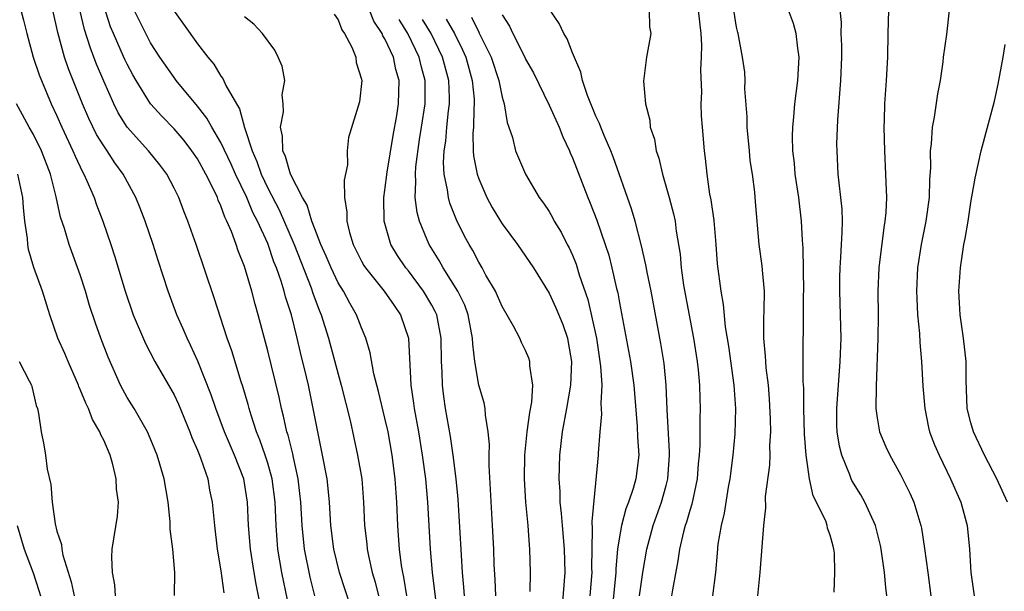
# Model space of a CAD drawing. Units: inches. Extents: x 2607000 to 2610000, y 1521000 to 1524000.
# Drawn here: x 2607456 to 2607540, y 1523391 to 1523440 of the extents above; entities that cross this region are included whole.
import ezdxf

# ---------------------------------------------------------------- set-up
doc = ezdxf.new("R2010")
doc.units = ezdxf.units.IN
doc.header["$MEASUREMENT"] = 0
doc.layers.add('LD26071521_2ft', color=140, linetype='Continuous')

msp = doc.modelspace()

# ---------------------------------------------------------------- linework, layer by layer
at = {"layer": 'LD26071521_2ft'}
for points, elevation in [([(2607455.924, 1523441), (2607456.155, 1523440.155), (2607456.429, 1523439), (2607456.991, 1523437), (2607457.492, 1523435.492), (2607457.681, 1523435), (2607458.528, 1523433), (2607459, 1523431.985), (2607459.43, 1523431), (2607460.371, 1523429), (2607460.549, 1523428.549), (2607461.188, 1523427.189), (2607461.306, 1523427), (2607461.568, 1523426.432), (2607462.177, 1523425), (2607462.384, 1523424.383), (2607462.914, 1523423), (2607463.596, 1523421), (2607463.942, 1523419.942), (2607464.816, 1523417), (2607465.522, 1523415), (2607466.555, 1523412.555), (2607467.367, 1523411), (2607469, 1523408.151), (2607469.371, 1523407.371), (2607470.352, 1523405), (2607470.521, 1523404.521), (2607471, 1523403.448), (2607471.178, 1523403), (2607471.29, 1523402.71), (2607471.873, 1523401), (2607472.038, 1523400.038), (2607472.264, 1523399), (2607472.443, 1523397), (2607472.681, 1523395), (2607473, 1523393.131), (2607473.262, 1523391.262)], 7420), ([(2607476.53, 1523389.47), (2607476.003, 1523392.003), (2607475.827, 1523393), (2607475.513, 1523395), (2607475.363, 1523397), (2607475.275, 1523399), (2607474.944, 1523401), (2607474.166, 1523403), (2607473.809, 1523403.809), (2607473.318, 1523405), (2607472.571, 1523407), (2607472.174, 1523408.174), (2607471.036, 1523411.035), (2607470.413, 1523412.414), (2607470.116, 1523413), (2607469.79, 1523413.79), (2607469.247, 1523415), (2607468.5, 1523417), (2607467.641, 1523419.641), (2607467.218, 1523421), (2607466.535, 1523423), (2607466.104, 1523424.104), (2607465.75, 1523425), (2607464.669, 1523427), (2607463.953, 1523427.953), (2607463.285, 1523429), (2607463, 1523429.412), (2607462.395, 1523430.395), (2607461.742, 1523431.742), (2607461.2, 1523433), (2607460.002, 1523436.002), (2607459.655, 1523437), (2607459.078, 1523439.078), (2607458.666, 1523441)], 7418), ([(2607478.67, 1523390.67), (2607478.199, 1523393), (2607477.864, 1523395), (2607477.788, 1523395.788), (2607477.702, 1523397), (2607477.625, 1523399), (2607477.367, 1523401), (2607477, 1523402.316), (2607476.781, 1523403), (2607476.323, 1523404.323), (2607476.046, 1523405), (2607475.576, 1523406.424), (2607475.406, 1523407), (2607475.326, 1523407.326), (2607474.869, 1523408.869), (2607474.734, 1523409.266), (2607473.93, 1523411.93), (2607473.544, 1523413), (2607472.436, 1523416.436), (2607470.897, 1523421), (2607470.178, 1523423), (2607469.835, 1523423.835), (2607469.396, 1523425), (2607469, 1523425.805), (2607468.38, 1523427), (2607467.798, 1523427.798), (2607466.818, 1523429), (2607465.006, 1523431.006), (2607464.243, 1523432.243), (2607463.858, 1523433), (2607463, 1523434.943), (2607462.392, 1523436.392), (2607462.167, 1523437), (2607461.829, 1523437.829), (2607461.357, 1523439.357), (2607460.968, 1523441.032)], 7416), ([(2607481.008, 1523391.008), (2607480.608, 1523392.608), (2607480.135, 1523395), (2607479.919, 1523397), (2607479.81, 1523399), (2607479.74, 1523399.74), (2607479.587, 1523401), (2607479.179, 1523402.821), (2607479.124, 1523403.124), (2607478.728, 1523404.728), (2607478.633, 1523405), (2607478.349, 1523406.349), (2607478.161, 1523407), (2607477.957, 1523407.957), (2607477, 1523411.912), (2607476.181, 1523415), (2607475.91, 1523415.91), (2607475.628, 1523417), (2607475, 1523419.127), (2607474.467, 1523420.467), (2607474.296, 1523421), (2607473.903, 1523422.097), (2607473.518, 1523423), (2607473.336, 1523423.336), (2607473, 1523424.304), (2607472.776, 1523424.776), (2607472.698, 1523425), (2607472.444, 1523425.556), (2607471.716, 1523427), (2607471, 1523428.302), (2607470.532, 1523429), (2607469.86, 1523429.86), (2607469, 1523430.872), (2607467.946, 1523431.946), (2607467, 1523433.005), (2607465.756, 1523435), (2607465.477, 1523435.478), (2607465, 1523436.375), (2607464.798, 1523436.798), (2607464.499, 1523437.501), (2607463.825, 1523439), (2607463.589, 1523439.589), (2607463, 1523441.37)], 7414), ([(2607484.566, 1523388.567), (2607483.114, 1523393), (2607482.628, 1523395), (2607482.374, 1523397), (2607482.262, 1523399), (2607482.159, 1523400.159), (2607482.061, 1523401), (2607481.681, 1523403), (2607481.258, 1523405), (2607480.879, 1523407), (2607480.462, 1523409), (2607480.302, 1523409.698), (2607479.784, 1523411.784), (2607479.51, 1523413), (2607479.015, 1523414.984), (2607478.519, 1523416.519), (2607478.402, 1523417), (2607478.147, 1523417.853), (2607477.743, 1523419), (2607477.526, 1523419.525), (2607477, 1523421.088), (2607476.129, 1523423), (2607475.734, 1523423.734), (2607475.21, 1523425), (2607474.24, 1523427), (2607473.862, 1523427.862), (2607473, 1523429.691), (2607472.219, 1523431), (2607471.79, 1523431.79), (2607471, 1523432.792), (2607469.195, 1523435), (2607469, 1523435.258), (2607467.789, 1523437), (2607467, 1523438.217), (2607466.579, 1523439), (2607465.606, 1523441)], 7412), ([(2607468.963, 1523441), (2607469.8, 1523439.8), (2607471, 1523438.121), (2607471.886, 1523437), (2607472.394, 1523436.394), (2607473, 1523435.364), (2607473.165, 1523435.165), (2607473.43, 1523434.57), (2607474.322, 1523433), (2607474.588, 1523432.588), (2607475.019, 1523430.981), (2607475.656, 1523429), (2607476.074, 1523428.074), (2607476.431, 1523427), (2607477, 1523425.795), (2607477.959, 1523423.959), (2607479.262, 1523421), (2607480.699, 1523417.301), (2607480.848, 1523416.847), (2607481.39, 1523415.39), (2607481.563, 1523415), (2607482.188, 1523413), (2607483, 1523409.922), (2607483.258, 1523409), (2607484.016, 1523405.984), (2607484.667, 1523403), (2607485.017, 1523401), (2607485.179, 1523399), (2607485.252, 1523397), (2607485.437, 1523395.437), (2607485.475, 1523395), (2607485.59, 1523394.41), (2607485.919, 1523393), (2607486.17, 1523392.17), (2607486.455, 1523391)], 7410), ([(2607482.663, 1523440.664), (2607483, 1523440.176), (2607483.308, 1523439.308), (2607483.532, 1523439), (2607484.158, 1523437.842), (2607484.502, 1523437), (2607484.542, 1523436.542), (2607485, 1523435.102), (2607485.018, 1523434.982), (2607484.821, 1523433.179), (2607483.879, 1523430.121), (2607483.786, 1523429), (2607483.79, 1523427.79), (2607483.513, 1523426.488), (2607483.557, 1523425), (2607483.749, 1523423.75), (2607483.74, 1523423), (2607483.976, 1523422.024), (2607484.286, 1523421), (2607485, 1523419.581), (2607485.205, 1523419.205), (2607485.336, 1523419), (2607486.942, 1523417), (2607487.775, 1523415.775), (2607488.334, 1523415), (2607489, 1523413), (2607489.198, 1523409), (2607489.441, 1523407.441), (2607489.492, 1523407), (2607489.858, 1523405), (2607490.183, 1523403), (2607490.451, 1523401), (2607490.635, 1523399), (2607490.843, 1523395), (2607491.012, 1523393), (2607491.298, 1523390.702)], 7406), ([(2607493.783, 1523391), (2607493.736, 1523391.735), (2607493.618, 1523393), (2607493.519, 1523394.481), (2607493.244, 1523399.244), (2607493.078, 1523401), (2607492.831, 1523403), (2607492.595, 1523404.595), (2607492.167, 1523407), (2607492.014, 1523408.014), (2607491.894, 1523409), (2607491.876, 1523410.124), (2607491.824, 1523411), (2607491.804, 1523413), (2607491.412, 1523415), (2607491.286, 1523415.286), (2607491, 1523415.81), (2607490.299, 1523417), (2607489, 1523418.736), (2607488.781, 1523419), (2607488.065, 1523420.065), (2607487.503, 1523421), (2607486.934, 1523423), (2607486.909, 1523425), (2607487, 1523425.645), (2607487.181, 1523427.181), (2607487.701, 1523430.299), (2607488.019, 1523432.019), (2607488.166, 1523433), (2607488.215, 1523435), (2607487.937, 1523435.937), (2607487.714, 1523437), (2607487, 1523438.544), (2607486.82, 1523438.82), (2607486.756, 1523439), (2607486.048, 1523440.048), (2607485.668, 1523441)], 7404), ([(2607497, 1523440.592), (2607497.619, 1523439.619), (2607497.9, 1523439), (2607498.921, 1523437), (2607499, 1523436.819), (2607499.658, 1523435.658), (2607501, 1523432.881), (2607501.856, 1523431), (2607502.176, 1523430.176), (2607502.739, 1523429), (2607502.81, 1523428.81), (2607503, 1523428.397), (2607504.312, 1523425), (2607504.517, 1523424.517), (2607505.067, 1523423.066), (2607505.784, 1523421), (2607506.086, 1523420.086), (2607506.37, 1523419), (2607506.757, 1523417.243), (2607506.857, 1523416.857), (2607507, 1523416.015), (2607507.941, 1523411), (2607508.23, 1523409), (2607508.279, 1523408.279), (2607508.531, 1523405.47), (2607508.547, 1523404.547), (2607508.655, 1523403), (2607508.413, 1523401), (2607508.179, 1523400.18), (2607507.779, 1523399), (2607507.555, 1523398.445), (2607507.171, 1523397), (2607507, 1523396.027), (2607506.853, 1523395), (2607506.701, 1523393.298), (2607506.698, 1523393), (2607506.672, 1523392.672), (2607506.313, 1523389)], 7394), ([(2607508.71, 1523391), (2607509, 1523392.992), (2607509.352, 1523395), (2607509.875, 1523397), (2607510.605, 1523399), (2607511, 1523400.413), (2607511.148, 1523401), (2607511.285, 1523403), (2607511.285, 1523403.285), (2607511.083, 1523406.917), (2607511.003, 1523409), (2607510.827, 1523410.827), (2607510.545, 1523412.545), (2607509.709, 1523417), (2607509.374, 1523418.626), (2607509.265, 1523419.265), (2607508.891, 1523420.891), (2607508.334, 1523423), (2607508.036, 1523424.036), (2607506.48, 1523428.48), (2607506.269, 1523429), (2607505.701, 1523430.299), (2607505.421, 1523431), (2607505.314, 1523431.314), (2607505, 1523431.959), (2607504.291, 1523433.709), (2607503.856, 1523435), (2607503.702, 1523435.702), (2607503, 1523437.366), (2607502.542, 1523438.542), (2607502.265, 1523439), (2607501.849, 1523439.85), (2607501, 1523441.112)], 7392), ([(2607509.537, 1523441), (2607509.571, 1523439.571), (2607509.677, 1523439), (2607509.323, 1523437), (2607509.071, 1523434.929), (2607509.216, 1523433), (2607509.6, 1523431.6), (2607509.64, 1523431), (2607509.989, 1523429.988), (2607510.151, 1523429), (2607510.366, 1523428.367), (2607510.685, 1523427), (2607511.255, 1523425), (2607511.618, 1523423.618), (2607511.749, 1523423), (2607511.855, 1523422.146), (2607512.183, 1523420.183), (2607512.274, 1523419), (2607512.482, 1523417.518), (2607513.315, 1523413), (2607513.629, 1523411), (2607513.715, 1523410.285), (2607513.834, 1523409), (2607513.854, 1523407.854), (2607513.888, 1523407), (2607513.86, 1523406.14), (2607513.859, 1523403.859), (2607513.805, 1523403), (2607513.731, 1523402.269), (2607513.636, 1523401), (2607513.18, 1523398.82), (2607513, 1523398.282), (2607512.717, 1523397.283), (2607512.613, 1523397), (2607512.471, 1523396.471), (2607512.126, 1523395), (2607511.999, 1523394.001), (2607511.525, 1523391.525), (2607511.452, 1523391)], 7390), ([(2607513.718, 1523441), (2607513.954, 1523439), (2607514.003, 1523437.997), (2607513.977, 1523437), (2607513.912, 1523435.912), (2607514.003, 1523433.997), (2607513.962, 1523433), (2607513.99, 1523431.991), (2607514.055, 1523431), (2607514.225, 1523429), (2607514.331, 1523428.331), (2607514.454, 1523427), (2607514.7, 1523425.3), (2607514.805, 1523424.805), (2607515.057, 1523423.057), (2607515.243, 1523421), (2607515.358, 1523419.358), (2607515.658, 1523417), (2607515.86, 1523415.86), (2607516.033, 1523413.967), (2607516.306, 1523412.306), (2607516.773, 1523409), (2607516.907, 1523407), (2607516.841, 1523404.841), (2607516.668, 1523403), (2607516.414, 1523401), (2607516.28, 1523400.28), (2607515.952, 1523398.048), (2607515.682, 1523397), (2607515.408, 1523395.408), (2607515.356, 1523394.645), (2607515.211, 1523393), (2607514.959, 1523391)], 7388), ([(2607518.812, 1523391), (2607519.026, 1523393), (2607519.321, 1523397), (2607519.489, 1523398.511), (2607519.472, 1523399.472), (2607519.829, 1523402.171), (2607519.854, 1523403), (2607519.847, 1523403.847), (2607519.923, 1523405), (2607519.909, 1523406.091), (2607519.816, 1523407.816), (2607519.718, 1523409), (2607519.533, 1523410.467), (2607519.492, 1523411), (2607519.474, 1523411.474), (2607519.323, 1523413), (2607519.331, 1523414.67), (2607519.365, 1523415.366), (2607519.379, 1523417), (2607519.207, 1523418.794), (2607519.182, 1523419.182), (2607518.922, 1523421), (2607518.629, 1523424.629), (2607518.549, 1523425.451), (2607518.347, 1523427), (2607518.174, 1523428.173), (2607518.09, 1523429), (2607517.903, 1523431), (2607517.894, 1523431.894), (2607517.712, 1523434.288), (2607517.726, 1523435), (2607517.697, 1523435.698), (2607517.5, 1523437), (2607517.129, 1523439), (2607517.095, 1523439.096), (2607517, 1523439.535), (2607516.772, 1523441)], 7386), ([(2607525.33, 1523391.33), (2607525.393, 1523393), (2607525.356, 1523394.644), (2607525.313, 1523395), (2607525.234, 1523395.234), (2607525, 1523396.179), (2607524.767, 1523396.768), (2607524.741, 1523397), (2607524.605, 1523397.395), (2607523.542, 1523399.543), (2607523.228, 1523401), (2607523, 1523402.617), (2607522.952, 1523403), (2607522.802, 1523404.802), (2607522.731, 1523407), (2607522.732, 1523408.732), (2607522.692, 1523409.308), (2607522.696, 1523412.696), (2607522.684, 1523413), (2607522.698, 1523413.302), (2607522.716, 1523416.716), (2607522.729, 1523417), (2607522.681, 1523420.681), (2607522.627, 1523421.373), (2607522.544, 1523423), (2607522.304, 1523425), (2607521.996, 1523427), (2607521.93, 1523427.93), (2607521.792, 1523429), (2607521.767, 1523430.233), (2607521.795, 1523431), (2607521.889, 1523431.889), (2607521.973, 1523433), (2607522.231, 1523435), (2607522.354, 1523437), (2607522.241, 1523437.759), (2607522.089, 1523439), (2607521.871, 1523439.871), (2607521.438, 1523441)], 7384), ([(2607529.81, 1523391), (2607529.723, 1523391.723), (2607529.63, 1523393), (2607529.352, 1523395), (2607529.295, 1523395.295), (2607528.861, 1523397), (2607527.952, 1523399), (2607527.612, 1523399.612), (2607526.842, 1523400.843), (2607526.771, 1523401), (2607526.653, 1523401.347), (2607525.978, 1523403), (2607525.781, 1523403.781), (2607525.594, 1523405), (2607525.568, 1523405.567), (2607525.547, 1523407), (2607525.838, 1523411), (2607525.911, 1523413), (2607525.881, 1523415), (2607525.812, 1523417), (2607525.814, 1523418.186), (2607525.832, 1523419), (2607525.907, 1523419.907), (2607525.953, 1523421), (2607526.022, 1523422.022), (2607526.029, 1523423), (2607526.003, 1523424.002), (2607525.91, 1523425), (2607525.749, 1523426.251), (2607525.678, 1523427), (2607525.572, 1523429), (2607525.568, 1523429.568), (2607525.635, 1523431.635), (2607525.903, 1523435), (2607525.99, 1523437), (2607525.986, 1523437.986), (2607525.93, 1523439), (2607525.939, 1523439.939), (2607525.842, 1523441)], 7382), ([(2607529.977, 1523441), (2607529.911, 1523439), (2607529.885, 1523437), (2607529.778, 1523435), (2607529.63, 1523433), (2607529.602, 1523431.602), (2607529.571, 1523431), (2607529.614, 1523429), (2607529.72, 1523427), (2607529.725, 1523426.275), (2607529.785, 1523425), (2607529.733, 1523423.733), (2607529.655, 1523423), (2607529.552, 1523422.448), (2607529.137, 1523419), (2607529.057, 1523417), (2607529.069, 1523414.931), (2607529.054, 1523413), (2607528.911, 1523408.911), (2607528.893, 1523407), (2607529, 1523406.194), (2607529.196, 1523405), (2607529.733, 1523403.734), (2607530.065, 1523403), (2607531, 1523401.369), (2607531.78, 1523399.78), (2607532.124, 1523399), (2607532.732, 1523397), (2607532.777, 1523396.777), (2607533.046, 1523395.046), (2607533.308, 1523393), (2607533.59, 1523391)], 7380), ([(2607535.147, 1523441), (2607534.917, 1523438.917), (2607534.633, 1523437), (2607534.593, 1523436.594), (2607534.362, 1523435), (2607534.147, 1523433.853), (2607533.856, 1523431.855), (2607533.678, 1523431), (2607533.602, 1523429.602), (2607533.511, 1523429), (2607533.536, 1523427.536), (2607533.463, 1523426.537), (2607533.424, 1523425), (2607533.146, 1523423), (2607532.74, 1523421), (2607532.439, 1523419), (2607532.357, 1523417), (2607532.373, 1523416.373), (2607532.452, 1523415), (2607532.612, 1523413.388), (2607532.637, 1523412.637), (2607532.788, 1523411), (2607532.904, 1523408.904), (2607533.051, 1523407), (2607533.379, 1523405.379), (2607533.468, 1523405), (2607533.888, 1523403.888), (2607534.274, 1523403), (2607535.263, 1523401), (2607536.129, 1523399), (2607536.669, 1523397), (2607536.869, 1523395), (2607536.991, 1523393), (2607537.26, 1523391)], 7378), ([(2607488.873, 1523391), (2607488.603, 1523392.603), (2607488.509, 1523393), (2607488.407, 1523393.593), (2607488.229, 1523395), (2607488.159, 1523396.159), (2607488.09, 1523397), (2607488.015, 1523399), (2607487.859, 1523401), (2607487.6, 1523403), (2607487.258, 1523405), (2607487, 1523406.168), (2607486.44, 1523408.441), (2607486.043, 1523409.957), (2607485.74, 1523411.74), (2607485.371, 1523413), (2607485, 1523413.875), (2607484.577, 1523415), (2607483.987, 1523415.987), (2607483.452, 1523417), (2607483, 1523417.73), (2607482.396, 1523419), (2607481.991, 1523419.991), (2607481.535, 1523421), (2607481, 1523422.345), (2607480.751, 1523423), (2607480.348, 1523424.347), (2607479.948, 1523425), (2607478.928, 1523427), (2607478.512, 1523428.512), (2607478.285, 1523429), (2607478.242, 1523430.242), (2607478.084, 1523431), (2607478.327, 1523432.327), (2607478.31, 1523433), (2607478.229, 1523433.771), (2607478.446, 1523435), (2607478.229, 1523436.229), (2607477.884, 1523437), (2607477.589, 1523437.589), (2607476.557, 1523439), (2607475.804, 1523439.804), (2607475, 1523440.417)], 7408), ([(2607496.455, 1523391), (2607496.405, 1523392.404), (2607496.326, 1523393.674), (2607496.282, 1523395), (2607496.184, 1523397), (2607495.877, 1523402.123), (2607495.878, 1523403), (2607495.91, 1523403.91), (2607495.812, 1523405), (2607495.573, 1523406.427), (2607495.561, 1523407), (2607495.471, 1523407.471), (2607495, 1523409), (2607494.656, 1523411), (2607494.486, 1523412.486), (2607494.476, 1523413), (2607494.108, 1523415), (2607493.806, 1523415.806), (2607493.218, 1523417), (2607491.962, 1523419), (2607491.627, 1523419.627), (2607490.76, 1523421), (2607490.612, 1523421.388), (2607489.941, 1523423), (2607489.74, 1523423.74), (2607489.585, 1523425), (2607489.641, 1523426.358), (2607489.59, 1523427), (2607489.629, 1523427.628), (2607489.948, 1523429.948), (2607490.129, 1523431), (2607490.426, 1523433), (2607490.434, 1523435), (2607490.127, 1523436.127), (2607489.919, 1523437), (2607488.948, 1523439), (2607488.2, 1523440.2)], 7402), ([(2607499.385, 1523391.384), (2607499.409, 1523393), (2607499.362, 1523395), (2607499.325, 1523395.324), (2607499.205, 1523397), (2607499.015, 1523399), (2607498.9, 1523401), (2607498.937, 1523403), (2607499.142, 1523405), (2607499.354, 1523406.646), (2607499.533, 1523407.533), (2607499.603, 1523409), (2607499.357, 1523410.643), (2607499.372, 1523411), (2607499.283, 1523411.282), (2607499, 1523411.939), (2607498.642, 1523412.642), (2607498.492, 1523413), (2607497.972, 1523414.028), (2607497, 1523415.695), (2607496.613, 1523416.613), (2607496.424, 1523417), (2607495.614, 1523418.386), (2607495.283, 1523419), (2607495, 1523419.474), (2607494.488, 1523420.488), (2607494.173, 1523421), (2607493.765, 1523421.765), (2607493.098, 1523423.098), (2607492.531, 1523424.531), (2607492.407, 1523425), (2607492.342, 1523425.658), (2607492.057, 1523427), (2607491.999, 1523427.999), (2607492.057, 1523429), (2607492.183, 1523429.817), (2607492.273, 1523431), (2607492.414, 1523432.414), (2607492.496, 1523433), (2607492.495, 1523433.505), (2607492.438, 1523435), (2607491.911, 1523437), (2607490.929, 1523439), (2607490.208, 1523440.208)], 7400), ([(2607492.234, 1523440.233), (2607492.918, 1523439), (2607493.623, 1523437.623), (2607493.887, 1523437), (2607494.446, 1523435), (2607494.601, 1523433.398), (2607494.618, 1523433), (2607494.576, 1523432.576), (2607494.544, 1523431), (2607494.503, 1523430.503), (2607494.535, 1523429), (2607494.561, 1523428.561), (2607494.862, 1523427), (2607495, 1523426.594), (2607495.694, 1523425), (2607496.153, 1523424.153), (2607496.849, 1523423), (2607497, 1523422.757), (2607498.313, 1523421), (2607499, 1523420.005), (2607499.674, 1523419), (2607501, 1523416.837), (2607501.584, 1523415.584), (2607502.163, 1523414.163), (2607502.567, 1523413), (2607502.642, 1523412.642), (2607502.914, 1523411), (2607502.83, 1523409), (2607502.491, 1523407), (2607502.123, 1523405), (2607501.891, 1523403), (2607501.834, 1523401), (2607501.908, 1523399.908), (2607501.927, 1523399), (2607502.038, 1523398.038), (2607502.107, 1523397), (2607502.29, 1523395), (2607502.35, 1523393), (2607502.129, 1523390.129)], 7398), ([(2607494.391, 1523440.391), (2607495, 1523439.112), (2607495.046, 1523439.046), (2607496.05, 1523437), (2607496.712, 1523435), (2607497, 1523433.561), (2607497.167, 1523433), (2607497.413, 1523431.413), (2607497.579, 1523431), (2607497.879, 1523430.121), (2607498.15, 1523429), (2607498.399, 1523428.399), (2607498.99, 1523427), (2607500.169, 1523425), (2607500.532, 1523424.532), (2607501, 1523423.807), (2607501.296, 1523423.296), (2607501.44, 1523423), (2607502.036, 1523422.036), (2607502.547, 1523421), (2607502.708, 1523420.708), (2607503, 1523420.071), (2607503.317, 1523419.316), (2607503.581, 1523418.419), (2607504.299, 1523416.299), (2607505.042, 1523413), (2607505.402, 1523410.598), (2607505.495, 1523409), (2607505.431, 1523407.431), (2607505.479, 1523406.521), (2607505.332, 1523405), (2607505.186, 1523403.186), (2607505.186, 1523403), (2607504.641, 1523397.359), (2607504.687, 1523396.687), (2607504.627, 1523393.374), (2607504.636, 1523393), (2607504.476, 1523391)], 7396), ([(2607540.11, 1523399), (2607539.215, 1523401), (2607538.166, 1523403), (2607537.211, 1523405), (2607537, 1523405.76), (2607536.684, 1523407), (2607536.59, 1523409.411), (2607536.592, 1523411), (2607536.362, 1523413), (2607536.066, 1523415), (2607536.023, 1523416.023), (2607535.96, 1523417), (2607536.096, 1523419), (2607536.406, 1523421), (2607536.505, 1523421.495), (2607536.763, 1523423), (2607537, 1523424.585), (2607537.358, 1523426.643), (2607537.882, 1523429), (2607539, 1523433.233), (2607539.319, 1523434.681), (2607539.761, 1523437), (2607539.927, 1523438.072)], 7376), ([(2607469.046, 1523391.046), (2607469.055, 1523393), (2607468.89, 1523395), (2607468.683, 1523396.683), (2607468.666, 1523397.334), (2607468.508, 1523399), (2607468.161, 1523401), (2607467.548, 1523403), (2607466.812, 1523404.812), (2607466.726, 1523405), (2607465.584, 1523407), (2607465, 1523407.948), (2607464.427, 1523409), (2607463.374, 1523411.374), (2607462.761, 1523413), (2607462.29, 1523414.29), (2607461.8, 1523415.8), (2607461.456, 1523417), (2607461, 1523418.392), (2607460.044, 1523421), (2607459.641, 1523422.36), (2607459.322, 1523423.322), (2607458.95, 1523425.05), (2607458.455, 1523427), (2607457.682, 1523429), (2607457, 1523430.383), (2607456.648, 1523431), (2607456.076, 1523432.076), (2607455.55, 1523433)], 7422), ([(2607464.01, 1523391), (2607463.954, 1523391.954), (2607463.736, 1523393), (2607463.682, 1523394.318), (2607463.725, 1523395), (2607464.187, 1523397.813), (2607464.265, 1523399), (2607464.096, 1523400.096), (2607464.072, 1523401), (2607463.777, 1523402.223), (2607463.55, 1523403), (2607463, 1523404.29), (2607462.75, 1523404.751), (2607462.677, 1523405), (2607462.043, 1523406.044), (2607461.693, 1523407), (2607461.461, 1523407.461), (2607461, 1523408.626), (2607460.879, 1523408.879), (2607460.845, 1523409), (2607459.974, 1523411), (2607459.692, 1523411.692), (2607459.087, 1523413), (2607458.392, 1523415), (2607457.767, 1523417), (2607457.043, 1523419.043), (2607456.573, 1523420.573), (2607456.524, 1523421), (2607456.501, 1523421.499), (2607456.28, 1523423), (2607456.157, 1523424.157), (2607456.105, 1523425), (2607455.68, 1523427)], 7424), ([(2607455.798, 1523411), (2607456.65, 1523409.35), (2607456.825, 1523409), (2607456.869, 1523408.869), (2607457.247, 1523407.247), (2607457.346, 1523407), (2607457.444, 1523406.556), (2607457.655, 1523405), (2607457.89, 1523403.89), (2607458.035, 1523403), (2607458.176, 1523401.824), (2607458.498, 1523400.498), (2607458.596, 1523399), (2607458.845, 1523397.155), (2607459, 1523396.534), (2607459.39, 1523395.39), (2607459.413, 1523395), (2607459.511, 1523394.489), (2607460.21, 1523392.21), (2607460.47, 1523391)], 7426), ([(2607455.604, 1523397), (2607456.224, 1523395), (2607456.969, 1523392.969), (2607457.471, 1523391.471), (2607457.601, 1523391)], 7428)]:
    msp.add_lwpolyline(points, dxfattribs=dict(at, elevation=elevation))

doc.saveas('drawing.dxf')
